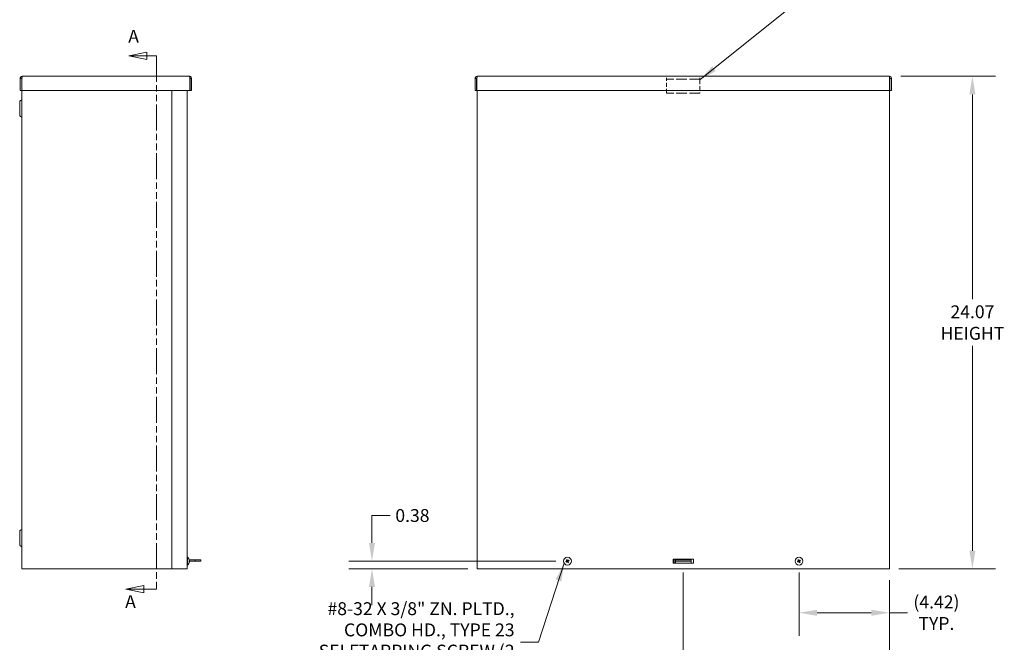
# Model space of a CAD drawing. Units: inches. Extents: x 6 to 148, y 5 to 89.
# Drawn here: x 7 to 55, y 39 to 69 of the extents above; entities that cross this region are included whole.
import ezdxf

# ---------------------------------------------------------------- set-up
doc = ezdxf.new("R2010")
doc.units = ezdxf.units.IN
doc.header["$LTSCALE"] = 9
doc.header["$MEASUREMENT"] = 0
doc.linetypes.add('DASHED', pattern=[0.2067, 0.1654, -0.0413])
doc.linetypes.add('DOUBLE_DASH_CHAIN', pattern=[1.2403, 0.6614, -0.0827, 0.1654, -0.0827, 0.1654, -0.0827])
for name, color, linetype, lineweight in [('Dimension (ANSI)', 7, 'Continuous', 5), ('Hidden (ANSI)', 7, 'DASHED', 5), ('Section Line (ANSI)', 7, 'DOUBLE_DASH_CHAIN', 5), ('Symbol (ANSI)', 7, 'Continuous', 5), ('Visible (ANSI)', 7, 'Continuous', 5)]:
    doc.layers.add(name, color=color, linetype=linetype, lineweight=lineweight)
doc.styles.add('Note Text (ANSI)', font='tahoma.ttf')
doc.styles.add('ROMANS', font='tahoma.ttf')
doc.dimstyles.new('Default (ANSI)', dxfattribs={"dimscale": 9, "dimtxt": 0.07, "dimasz": 0.098425, "dimexe": 0.125, "dimexo": 0.0625, "dimgap": 0.031496, "dimtad": 0, "dimtih": 1, "dimtoh": 1, "dimrnd": 1e-08, "dimzin": 0, "dimdsep": 46, "dimtxsty": 'ROMANS', "dimcen": 0.09, "dimdle": 0.393701, "dimclrd": 256, "dimclre": 256, "dimclrt": 256, "dimadec": 0, "dimazin": 0, "dimtfac": 1.428571, "dimtofl": 0, "dimtmove": 0, "dimatfit": 3, "dimfxl": 1, "dimtolj": 1, "dimtzin": 0, "dimlwd": -1, "dimlwe": -1, "dimarcsym": 0})
doc.dimstyles.new('Default (ANSI)$7', dxfattribs={"dimscale": 9, "dimtxt": 0.07, "dimasz": 0.098425, "dimexe": 0.125, "dimexo": 0.0625, "dimgap": 0.031496, "dimtad": 0, "dimtih": 1, "dimtoh": 1, "dimrnd": 1e-08, "dimzin": 0, "dimdsep": 46, "dimtxsty": 'ROMANS', "dimcen": 0.09, "dimdle": 0.393701, "dimclrd": 256, "dimclre": 256, "dimclrt": 256, "dimadec": 0, "dimazin": 0, "dimtfac": 1.428571, "dimtofl": 0, "dimtmove": 0, "dimatfit": 3, "dimfxl": 1, "dimtolj": 1, "dimtzin": 0, "dimlwd": -1, "dimlwe": -1, "dimarcsym": 0})

# ---------------------------------------------------------------- blocks, each defined once
blk = doc.blocks.new('2dTransSection0')
at = {"layer": 'Section Line (ANSI)', "linetype": 'Continuous'}
for p, q in [((1.4398, 7.5192), (1.3418, 7.4997)), ((1.4398, 7.4997), (1.3418, 7.4997)), ((1.3418, 7.4997), (1.4398, 7.4802)), ((1.4398, 7.4802), (1.4398, 7.5192)), ((1.4931, 7.4997), (1.4398, 7.4997)), ((1.4931, 7.4997), (1.4931, 7.4838)), ((1.4238, 4.6221), (1.3258, 4.6026)), ((1.4238, 4.6026), (1.3258, 4.6026)), ((1.3258, 4.6026), (1.4238, 4.5831)), ((1.4238, 4.5831), (1.4238, 4.6221)), ((1.4931, 4.6026), (1.4238, 4.6026)), ((1.4931, 4.6185), (1.4931, 4.6026))]:
    blk.add_line(p, q, dxfattribs=at)
at = {"layer": 'Section Line (ANSI)', "linetype": 'DOUBLE_DASH_CHAIN', "ltscale": 0.023704}
blk.add_line((1.4931, 7.4997), (1.4931, 4.6026), dxfattribs=at)
at = {"layer": 'Section Line (ANSI)', "linetype": 'Continuous', "flags": 128}
for points in [[(1.4398, 7.5192), (1.3418, 7.4997), (1.4398, 7.4802), (1.4398, 7.5192)], [(1.4238, 4.6221), (1.3258, 4.6026), (1.4238, 4.5831), (1.4238, 4.6221)]]:
    blk.add_lwpolyline(points, dxfattribs=at)
at = {"layer": 'Section Line (ANSI)'}
for points in [[(1.4398, 7.5192), (1.3418, 7.4997), (1.4398, 7.4802), (1.4398, 7.5192)], [(1.4238, 4.6221), (1.3258, 4.6026), (1.4238, 4.5831), (1.4238, 4.6221)]]:
    blk.add_solid(points, dxfattribs=at)
at = {"layer": 'Section Line (ANSI)', "char_height": 0.07, "attachment_point": 7, "style": 'Note Text (ANSI)'}
for insert in [(1.339, 7.549), (1.3223, 4.4784)]:
    blk.add_mtext('A', dxfattribs=dict(at, insert=insert))
blk = doc.blocks.new('*D9')
at = {"layer": 'Defpoints', "color": 0}
for p in [(39.168, 42.8), (49.242, 42.423), (39.168, 37.993)]:
    blk.add_point(p, dxfattribs=at)
at = {"layer": 'Dimension (ANSI)'}
for p, q in [((39.168, 42.238), (39.168, 36.868)), ((49.242, 41.861), (49.242, 36.868)), ((40.054, 37.993), (42.795, 37.993)), ((48.356, 37.993), (45.615, 37.993))]:
    blk.add_line(p, q, dxfattribs=at)
for points in [[(40.054, 38.14), (40.054, 37.845), (39.168, 37.993)], [(48.356, 38.14), (48.356, 37.845), (49.242, 37.993)]]:
    blk.add_solid(points, dxfattribs=at)
at = {"layer": 'Dimension (ANSI)', "insert": (44.205, 37.993), "char_height": 0.63, "attachment_point": 5, "style": 'ROMANS'}
blk.add_mtext('\\A1;(10.1)', dxfattribs=at)
blk = doc.blocks.new('*D10')
at = {"layer": 'Defpoints', "color": 0}
for p in [(49.23, 66.497), (53.296, 66.497), (49.137, 42.423)]:
    blk.add_point(p, dxfattribs=at)
at = {"layer": 'Dimension (ANSI)'}
for p, q in [((49.793, 66.497), (54.421, 66.497)), ((53.296, 65.611), (53.296, 55.602)), ((53.296, 43.309), (53.296, 53.318)), ((49.699, 42.423), (54.421, 42.423))]:
    blk.add_line(p, q, dxfattribs=at)
for points in [[(53.149, 65.611), (53.444, 65.611), (53.296, 66.497)], [(53.149, 43.309), (53.444, 43.309), (53.296, 42.423)]]:
    blk.add_solid(points, dxfattribs=at)
at = {"layer": 'Dimension (ANSI)', "insert": (53.296, 54.46), "char_height": 0.63, "attachment_point": 5, "style": 'ROMANS'}
blk.add_mtext('\\A1;24.07\\PHEIGHT', dxfattribs=at)
blk = doc.blocks.new('*D19')
at = {"layer": 'Defpoints', "color": 0}
for p in [(44.824, 42.798), (49.242, 42.423), (44.824, 40.274)]:
    blk.add_point(p, dxfattribs=at)
at = {"layer": 'Dimension (ANSI)'}
for p, q in [((44.824, 42.236), (44.824, 39.149)), ((49.242, 41.861), (49.242, 39.149)), ((45.71, 40.274), (48.356, 40.274)), ((49.242, 40.274), (50.128, 40.274))]:
    blk.add_line(p, q, dxfattribs=at)
for points in [[(45.71, 40.422), (45.71, 40.126), (44.824, 40.274)], [(48.356, 40.422), (48.356, 40.126), (49.242, 40.274)]]:
    blk.add_solid(points, dxfattribs=at)
at = {"layer": 'Dimension (ANSI)', "insert": (51.538, 40.274), "char_height": 0.63, "attachment_point": 5, "style": 'ROMANS'}
blk.add_mtext('\\A1;(4.42)\\PTYP.', dxfattribs=at)
blk = doc.blocks.new('*D24')
at = {"layer": 'Defpoints', "color": 0}
for p in [(23.96, 42.798), (29.199, 42.423), (33.512, 42.798)]:
    blk.add_point(p, dxfattribs=at)
at = {"layer": 'Dimension (ANSI)'}
for p, q in [((23.96, 43.684), (23.96, 45.028)), ((23.96, 45.028), (24.846, 45.028)), ((32.949, 42.798), (22.835, 42.798)), ((28.637, 42.423), (22.835, 42.423)), ((23.96, 41.537), (23.96, 40.651))]:
    blk.add_line(p, q, dxfattribs=at)
for points in [[(23.812, 43.684), (24.107, 43.684), (23.96, 42.798)], [(23.812, 41.537), (24.107, 41.537), (23.96, 42.423)]]:
    blk.add_solid(points, dxfattribs=at)
at = {"layer": 'Dimension (ANSI)', "insert": (25.937, 45.028), "char_height": 0.63, "attachment_point": 5, "style": 'ROMANS'}
blk.add_mtext('\\A1;0.38', dxfattribs=at)

msp = doc.modelspace()

# ---------------------------------------------------------------- linework, layer by layer
at = {"layer": 'Hidden (ANSI)', "ltscale": 0.034888}
for p, q in [((38.35538, 66.42306), (38.35538, 66.31781)), ((39.98038, 66.31781), (39.98038, 66.42306))]:
    msp.add_line(p, q, dxfattribs=at)
at = {"layer": 'Hidden (ANSI)', "ltscale": 0.343804}
for p, q in [((39.98038, 66.34906), (38.35538, 66.34906)), ((39.98038, 65.67306), (38.35538, 65.67306))]:
    msp.add_line(p, q, dxfattribs=at)
at = {"layer": 'Hidden (ANSI)', "ltscale": 0.13635}
for p, q in [((38.35538, 65.67306), (38.35538, 66.31781)), ((39.98038, 66.31781), (39.98038, 65.67306))]:
    msp.add_line(p, q, dxfattribs=at)
at = {"layer": 'Visible (ANSI)'}
for p, q in [((6.84835, 66.39181), (6.77435, 66.39181)), ((6.77435, 66.39181), (6.77435, 65.80956)), ((6.84835, 66.39181), (6.84835, 65.80956)), ((6.8594, 65.80956), (6.8594, 66.39181)), ((6.8796, 66.49706), (15.0441, 66.49706)), ((15.0643, 66.39181), (15.0643, 65.80956)), ((15.07535, 66.39181), (15.07535, 65.80956)), ((15.07535, 66.39181), (15.14935, 66.39181)), ((15.14935, 65.80956), (15.14935, 66.39181)), ((29.07413, 66.39181), (29.00013, 66.39181)), ((29.00013, 66.39181), (29.00013, 65.80956)), ((29.07413, 66.39181), (29.07413, 65.80956)), ((29.08518, 65.80956), (29.08518, 66.39181)), ((29.10538, 66.49706), (49.23038, 66.49706)), ((49.25058, 66.39181), (49.25058, 65.80956)), ((49.26163, 66.39181), (49.26163, 65.80956)), ((49.26163, 66.39181), (49.33563, 66.39181)), ((49.33563, 65.80956), (49.33563, 66.39181)), ((6.84835, 65.80956), (6.77435, 65.80956)), ((6.84835, 42.42306), (6.84835, 65.80956)), ((15.0643, 65.80956), (6.8594, 65.80956)), ((14.18797, 42.42306), (14.18797, 65.80956)), ((14.93797, 65.80956), (14.93797, 42.42306)), ((15.07535, 65.80956), (15.14935, 65.80956)), ((29.07413, 65.80956), (29.00013, 65.80956)), ((49.25058, 65.80956), (29.08518, 65.80956)), ((29.09388, 42.42306), (29.09388, 65.80956)), ((49.24188, 65.80956), (49.24188, 42.42306)), ((49.26163, 65.80956), (49.33563, 65.80956)), ((6.74835, 65.24332), (6.74835, 64.6028)), ((6.78585, 65.30827), (6.84785, 65.34407)), ((6.78585, 64.53784), (6.84785, 64.50205)), ((6.78585, 44.30827), (6.84785, 44.34407)), ((6.74835, 44.24332), (6.74835, 43.6028)), ((6.78585, 43.53784), (6.84785, 43.50205)), ((14.95226, 42.99006), (14.93797, 42.99006)), ((14.95226, 42.99006), (14.95226, 42.60606)), ((15.02673, 42.85933), (15.02673, 42.87302)), ((15.03178, 42.86206), (15.32375, 42.86206)), ((15.03829, 42.82403), (15.03695, 42.82402)), ((15.59885, 42.86206), (15.32375, 42.86206)), ((15.32375, 42.86206), (15.32375, 42.80006)), ((15.59885, 42.86206), (15.59885, 42.80006)), ((38.66788, 42.89181), (39.66788, 42.89181)), ((38.66788, 42.70431), (38.66788, 42.89181)), ((38.73038, 42.70431), (38.73038, 42.89181)), ((39.54788, 42.86206), (38.78788, 42.86206)), ((38.78788, 42.86206), (38.78788, 42.80006)), ((39.54788, 42.86206), (39.54788, 42.80006)), ((39.66788, 42.89181), (39.66788, 42.70431)), ((6.84835, 42.42306), (6.9536, 42.42306)), ((14.04685, 42.42306), (6.9536, 42.42306)), ((14.04685, 42.42306), (14.12127, 42.42306)), ((14.18797, 42.42306), (14.12127, 42.42306)), ((14.83272, 42.42306), (14.18797, 42.42306)), ((14.83272, 42.42306), (14.93797, 42.42306)), ((14.95226, 42.60606), (14.93797, 42.60606)), ((15.02673, 42.74571), (15.02673, 42.7697)), ((15.03829, 42.77209), (15.02846, 42.77217)), ((15.03835, 42.80006), (15.32375, 42.80006)), ((15.59885, 42.80006), (15.32375, 42.80006)), ((29.09388, 42.42306), (29.19913, 42.42306)), ((29.19913, 42.42306), (49.13663, 42.42306)), ((39.66788, 42.70431), (38.66788, 42.70431)), ((38.78788, 42.76881), (38.78788, 42.80006)), ((39.54788, 42.80006), (38.78788, 42.80006)), ((38.78788, 42.70431), (38.78788, 42.76881)), ((39.54788, 42.76881), (39.54788, 42.80006)), ((39.54788, 42.70431), (39.54788, 42.76881)), ((49.13663, 42.42306), (49.24188, 42.42306))]:
    msp.add_line(p, q, dxfattribs=at)
for centre in [(33.51163, 42.79806), (44.82413, 42.79806)]:
    msp.add_circle(centre, 0.192, dxfattribs=at)
for centre, radius, start, end in [((6.82335, 65.24332), 0.075, 120, 180), ((6.84735, 65.34493), 0.001, 300, 0), ((6.82335, 64.6028), 0.075, 180, 240), ((6.84735, 64.50118), 0.001, 0, 60), ((6.82335, 44.24332), 0.075, 120, 180), ((6.84735, 44.34493), 0.001, 300, 0), ((6.82335, 43.6028), 0.075, 180, 240), ((6.84735, 43.50118), 0.001, 0, 60), ((14.78597, 42.79806), 0.254, 6.69693, 49.104014), ((33.51163, 42.79806), 0.0546, 107.688526, 133.616388), ((33.51163, 42.79806), 0.0546, 17.688526, 43.616388), ((44.82413, 42.79806), 0.0546, 107.688526, 133.616388), ((44.82413, 42.79806), 0.0546, 17.688526, 43.616388), ((14.78597, 42.79806), 0.254, 310.895986, 353.30307), ((33.51163, 42.79806), 0.0546, 197.688526, 223.616388), ((33.51163, 42.79806), 0.0546, 287.688526, 313.616388), ((44.82413, 42.79806), 0.0546, 197.688526, 223.616388), ((44.82413, 42.79806), 0.0546, 287.688526, 313.616388)]:
    msp.add_arc(centre, radius, start, end, dxfattribs=at)
for centre, major_axis, ratio, start_param, end_param in [((14.78591, 42.80136), (0.25385, 0.00486), 0.88991713, 0.14280383, 0.30901069), ((14.78591, 42.79399), (0.25387, -0.00394), 0.8273236, 0.17268471, 0.33889157), ((33.50564, 42.79399), (0.14261, -0.21006), 0.00872654, 4.38635092, 4.55255777), ((33.51807, 42.80136), (-0.11579, 0.22596), 0.00872654, 4.87222019, 5.03842704), ((33.50756, 42.80405), (-0.21006, -0.14261), 0.00872654, 4.38635092, 4.55255777), ((33.51493, 42.79162), (0.22596, 0.11579), 0.00872654, 4.87222019, 5.03842704), ((44.81814, 42.79399), (0.14261, -0.21006), 0.00872654, 4.38635092, 4.55255777), ((44.83057, 42.80136), (-0.11579, 0.22596), 0.00872654, 4.87222019, 5.03842704), ((44.82006, 42.80405), (-0.21006, -0.14261), 0.00872654, 4.38635092, 4.55255777), ((44.82743, 42.79162), (0.22596, 0.11579), 0.00872654, 4.87222019, 5.03842704), ((14.78591, 42.8045), (0.25389, 0.00249), 0.45603876, 5.95267535, 6.11888221), ((14.78591, 42.79207), (0.25388, -0.00268), 0.56165782, 5.96307149, 6.12927835), ((33.50833, 42.8045), (-0.22596, -0.11579), 0.00872654, 4.87222019, 5.03842704), ((33.51569, 42.79207), (0.21006, 0.14261), 0.00872654, 4.38635092, 4.55255777), ((33.50519, 42.79476), (0.11579, -0.22596), 0.00872654, 4.87222019, 5.03842704), ((33.51762, 42.80212), (-0.14261, 0.21006), 0.00872654, 4.38635092, 4.55255777), ((44.82083, 42.8045), (-0.22596, -0.11579), 0.00872654, 4.87222019, 5.03842704), ((44.82819, 42.79207), (0.21006, 0.14261), 0.00872654, 4.38635092, 4.55255777), ((44.81769, 42.79476), (0.11579, -0.22596), 0.00872654, 4.87222019, 5.03842704), ((44.83012, 42.80212), (-0.14261, 0.21006), 0.00872654, 4.38635092, 4.55255777)]:
    msp.add_ellipse(centre, major_axis=major_axis, ratio=ratio, start_param=start_param, end_param=end_param, dxfattribs=at)
for points, knots in [([(6.8796, 66.49706), (6.84118, 66.49706), (6.80363, 66.47416), (6.78603, 66.44001), (6.77839, 66.42517), (6.77435, 66.4085), (6.77435, 66.39181)], [0, 0, 0, 0, 1.09505807, 1.09505807, 1.09505807, 1.57079633, 1.57079633, 1.57079633, 1.57079633]), ([(6.86286, 66.4178), (6.855, 66.41256), (6.84929, 66.40397), (6.84847, 66.39453), (6.84839, 66.39363), (6.84835, 66.39272), (6.84835, 66.39181)], [0.573674327, 0.573674327, 0.573674327, 0.573674327, 1.483474788, 1.483474788, 1.483474788, 1.570796327, 1.570796327, 1.570796327, 1.570796327]), ([(6.8594, 66.39181), (6.86409, 66.43023), (6.86878, 66.46777), (6.87348, 66.48537), (6.87552, 66.49301), (6.87756, 66.49706), (6.8796, 66.49706)], [0, 0, 0, 0, 1.09505807, 1.09505807, 1.09505807, 1.57079633, 1.57079633, 1.57079633, 1.57079633]), ([(15.14935, 66.39181), (15.14935, 66.43023), (15.12645, 66.46777), (15.0923, 66.48537), (15.07746, 66.49301), (15.06079, 66.49706), (15.0441, 66.49706)], [0, 0, 0, 0, 1.09505807, 1.09505807, 1.09505807, 1.57079633, 1.57079633, 1.57079633, 1.57079633]), ([(15.0441, 66.49706), (15.04879, 66.49706), (15.05349, 66.47416), (15.05818, 66.44001), (15.06022, 66.42517), (15.06226, 66.4085), (15.0643, 66.39181)], [0, 0, 0, 0, 1.09505807, 1.09505807, 1.09505807, 1.57079633, 1.57079633, 1.57079633, 1.57079633]), ([(15.06083, 66.4178), (15.06869, 66.41256), (15.0744, 66.40397), (15.07523, 66.39453), (15.07531, 66.39363), (15.07535, 66.39272), (15.07535, 66.39181)], [0.573674327, 0.573674327, 0.573674327, 0.573674327, 1.483474788, 1.483474788, 1.483474788, 1.570796327, 1.570796327, 1.570796327, 1.570796327]), ([(29.10538, 66.49706), (29.06696, 66.49706), (29.02941, 66.47416), (29.01182, 66.44001), (29.00417, 66.42517), (29.00013, 66.4085), (29.00013, 66.39181)], [0, 0, 0, 0, 1.09505807, 1.09505807, 1.09505807, 1.57079633, 1.57079633, 1.57079633, 1.57079633]), ([(29.08864, 66.4178), (29.08078, 66.41256), (29.07507, 66.40397), (29.07425, 66.39453), (29.07417, 66.39363), (29.07413, 66.39272), (29.07413, 66.39181)], [0.573674327, 0.573674327, 0.573674327, 0.573674327, 1.483474788, 1.483474788, 1.483474788, 1.570796327, 1.570796327, 1.570796327, 1.570796327]), ([(29.08518, 66.39181), (29.08987, 66.43023), (29.09457, 66.46777), (29.09926, 66.48537), (29.1013, 66.49301), (29.10334, 66.49706), (29.10538, 66.49706)], [0, 0, 0, 0, 1.09505807, 1.09505807, 1.09505807, 1.57079633, 1.57079633, 1.57079633, 1.57079633]), ([(49.33563, 66.39181), (49.33563, 66.43023), (49.31273, 66.46777), (49.27858, 66.48537), (49.26375, 66.49301), (49.24707, 66.49706), (49.23038, 66.49706)], [0, 0, 0, 0, 1.09505807, 1.09505807, 1.09505807, 1.57079633, 1.57079633, 1.57079633, 1.57079633]), ([(49.23038, 66.49706), (49.23507, 66.49706), (49.23977, 66.47416), (49.24446, 66.44001), (49.2465, 66.42517), (49.24854, 66.4085), (49.25058, 66.39181)], [0, 0, 0, 0, 1.09505807, 1.09505807, 1.09505807, 1.57079633, 1.57079633, 1.57079633, 1.57079633]), ([(49.24712, 66.4178), (49.25497, 66.41256), (49.26068, 66.40397), (49.26151, 66.39453), (49.26159, 66.39363), (49.26163, 66.39272), (49.26163, 66.39181)], [0.573674327, 0.573674327, 0.573674327, 0.573674327, 1.483474788, 1.483474788, 1.483474788, 1.570796327, 1.570796327, 1.570796327, 1.570796327]), ([(15.03829, 42.82403), (15.03838, 42.82404), (15.03843, 42.82419), (15.03849, 42.82512), (15.0384, 42.82644), (15.03791, 42.83029), (15.03752, 42.83283), (15.0369, 42.83642), (15.03674, 42.83735), (15.03656, 42.83832)], [0.0382853179, 0.0382853179, 0.0382853179, 0.0382853179, 0.0506235586, 0.0506235586, 0.0758557588, 0.0758557588, 0.1010879591, 0.1010879591, 0.10923577, 0.10923577, 0.10923577, 0.10923577]), ([(15.03656, 42.8262), (15.03709, 42.82348), (15.03756, 42.8202), (15.03822, 42.81333), (15.03841, 42.80973), (15.03849, 42.80322), (15.0384, 42.79988), (15.03791, 42.79403), (15.03752, 42.79151), (15.0369, 42.78907), (15.03674, 42.78852), (15.03656, 42.78802)], [0, 0, 0, 0, 0.025311779, 0.025311779, 0.050623559, 0.050623559, 0.075855759, 0.075855759, 0.101087959, 0.101087959, 0.10923577, 0.10923577, 0.10923577, 0.10923577]), ([(33.46224, 42.85423), (33.46208, 42.85445), (33.46185, 42.85478), (33.46133, 42.85554), (33.46092, 42.85614), (33.46017, 42.85724), (33.45969, 42.85794), (33.45895, 42.85903), (33.45856, 42.8596), (33.45823, 42.8601)], [0.05024115, 0.05024115, 0.05024115, 0.05024115, 0.054685611, 0.054685611, 0.0601702703, 0.0601702703, 0.0656752824, 0.0656752824, 0.0702331376, 0.0702331376, 0.0702331376, 0.0702331376]), ([(33.48113, 42.8262), (33.48297, 42.82348), (33.4844, 42.8202), (33.48582, 42.81333), (33.48581, 42.80973), (33.48456, 42.80322), (33.48325, 42.79988), (33.47939, 42.79403), (33.47685, 42.79151), (33.47327, 42.78907), (33.47234, 42.78852), (33.47137, 42.78802)], [0, 0, 0, 0, 0.025311779, 0.025311779, 0.050623559, 0.050623559, 0.075855759, 0.075855759, 0.101087959, 0.101087959, 0.10923577, 0.10923577, 0.10923577, 0.10923577]), ([(33.48157, 42.82649), (33.48336, 42.82388), (33.48471, 42.82084), (33.48595, 42.81593), (33.48626, 42.81371), (33.48627, 42.80918), (33.48597, 42.80686), (33.48489, 42.80266), (33.48404, 42.80048), (33.48186, 42.79651), (33.48052, 42.79472), (33.47708, 42.791), (33.47444, 42.78898), (33.47161, 42.78755)], [0.304491021, 0.304491021, 0.304491021, 0.304491021, 0.329715169, 0.329715169, 0.346259274, 0.346259274, 0.362803379, 0.362803379, 0.379347483, 0.379347483, 0.395891588, 0.395891588, 0.421115737, 0.421115737, 0.421115737, 0.421115737]), ([(33.48285, 42.87469), (33.48312, 42.87416), (33.48344, 42.87355), (33.48404, 42.87237), (33.48443, 42.87161), (33.48503, 42.87043), (33.48536, 42.86978), (33.48577, 42.86896), (33.48595, 42.8686), (33.48607, 42.86835)], [0.0173374513, 0.0173374513, 0.0173374513, 0.0173374513, 0.0218953064, 0.0218953064, 0.0274003185, 0.0274003185, 0.0328849778, 0.0328849778, 0.0373294389, 0.0373294389, 0.0373294389, 0.0373294389]), ([(33.54006, 42.82812), (33.53745, 42.82632), (33.53441, 42.82497), (33.5295, 42.82374), (33.52728, 42.82343), (33.52275, 42.82342), (33.52043, 42.82372), (33.51623, 42.82479), (33.51405, 42.82564), (33.51008, 42.82783), (33.50829, 42.82917), (33.50457, 42.83261), (33.50255, 42.83525), (33.50112, 42.83808)], [0.304491021, 0.304491021, 0.304491021, 0.304491021, 0.329715169, 0.329715169, 0.346259274, 0.346259274, 0.362803379, 0.362803379, 0.379347483, 0.379347483, 0.395891588, 0.395891588, 0.421115737, 0.421115737, 0.421115737, 0.421115737]), ([(33.53977, 42.82855), (33.53705, 42.82671), (33.53377, 42.82528), (33.5269, 42.82386), (33.5233, 42.82387), (33.51679, 42.82512), (33.51345, 42.82644), (33.5076, 42.83029), (33.50508, 42.83283), (33.50264, 42.83642), (33.50209, 42.83735), (33.50159, 42.83832)], [0, 0, 0, 0, 0.025311779, 0.025311779, 0.050623559, 0.050623559, 0.075855759, 0.075855759, 0.101087959, 0.101087959, 0.10923577, 0.10923577, 0.10923577, 0.10923577]), ([(33.5678, 42.84745), (33.56803, 42.84761), (33.56835, 42.84784), (33.56911, 42.84836), (33.56971, 42.84877), (33.57081, 42.84952), (33.57151, 42.85), (33.5726, 42.85074), (33.57317, 42.85113), (33.57367, 42.85146)], [0.05024115, 0.05024115, 0.05024115, 0.05024115, 0.054685611, 0.054685611, 0.0601702703, 0.0601702703, 0.0656752824, 0.0656752824, 0.0702331376, 0.0702331376, 0.0702331376, 0.0702331376]), ([(33.58826, 42.82684), (33.58773, 42.82656), (33.58712, 42.82625), (33.58594, 42.82565), (33.58519, 42.82526), (33.584, 42.82465), (33.58335, 42.82433), (33.58253, 42.82392), (33.58217, 42.82374), (33.58192, 42.82362)], [0.0173374513, 0.0173374513, 0.0173374513, 0.0173374513, 0.0218953064, 0.0218953064, 0.0274003185, 0.0274003185, 0.0328849778, 0.0328849778, 0.0373294389, 0.0373294389, 0.0373294389, 0.0373294389]), ([(44.77474, 42.85423), (44.77458, 42.85445), (44.77435, 42.85478), (44.77383, 42.85554), (44.77342, 42.85614), (44.77267, 42.85724), (44.77219, 42.85794), (44.77145, 42.85903), (44.77106, 42.8596), (44.77073, 42.8601)], [0.05024115, 0.05024115, 0.05024115, 0.05024115, 0.054685611, 0.054685611, 0.0601702703, 0.0601702703, 0.0656752824, 0.0656752824, 0.0702331376, 0.0702331376, 0.0702331376, 0.0702331376]), ([(44.79363, 42.8262), (44.79547, 42.82348), (44.7969, 42.8202), (44.79832, 42.81333), (44.79831, 42.80973), (44.79706, 42.80322), (44.79575, 42.79988), (44.79189, 42.79403), (44.78935, 42.79151), (44.78577, 42.78907), (44.78484, 42.78852), (44.78387, 42.78802)], [0, 0, 0, 0, 0.025311779, 0.025311779, 0.050623559, 0.050623559, 0.075855759, 0.075855759, 0.101087959, 0.101087959, 0.10923577, 0.10923577, 0.10923577, 0.10923577]), ([(44.79407, 42.82649), (44.79586, 42.82388), (44.79721, 42.82084), (44.79845, 42.81593), (44.79876, 42.81371), (44.79877, 42.80918), (44.79847, 42.80686), (44.79739, 42.80266), (44.79654, 42.80048), (44.79436, 42.79651), (44.79302, 42.79472), (44.78958, 42.791), (44.78694, 42.78898), (44.78411, 42.78755)], [0.304491021, 0.304491021, 0.304491021, 0.304491021, 0.329715169, 0.329715169, 0.346259274, 0.346259274, 0.362803379, 0.362803379, 0.379347483, 0.379347483, 0.395891588, 0.395891588, 0.421115737, 0.421115737, 0.421115737, 0.421115737]), ([(44.79535, 42.87469), (44.79562, 42.87416), (44.79594, 42.87355), (44.79654, 42.87237), (44.79693, 42.87161), (44.79753, 42.87043), (44.79786, 42.86978), (44.79827, 42.86896), (44.79845, 42.8686), (44.79857, 42.86835)], [0.0173374513, 0.0173374513, 0.0173374513, 0.0173374513, 0.0218953064, 0.0218953064, 0.0274003185, 0.0274003185, 0.0328849778, 0.0328849778, 0.0373294389, 0.0373294389, 0.0373294389, 0.0373294389]), ([(44.85256, 42.82812), (44.84995, 42.82632), (44.84691, 42.82497), (44.842, 42.82374), (44.83978, 42.82343), (44.83525, 42.82342), (44.83293, 42.82372), (44.82873, 42.82479), (44.82655, 42.82564), (44.82258, 42.82783), (44.82079, 42.82917), (44.81707, 42.83261), (44.81505, 42.83525), (44.81362, 42.83808)], [0.304491021, 0.304491021, 0.304491021, 0.304491021, 0.329715169, 0.329715169, 0.346259274, 0.346259274, 0.362803379, 0.362803379, 0.379347483, 0.379347483, 0.395891588, 0.395891588, 0.421115737, 0.421115737, 0.421115737, 0.421115737]), ([(44.85227, 42.82855), (44.84955, 42.82671), (44.84627, 42.82528), (44.8394, 42.82386), (44.8358, 42.82387), (44.82929, 42.82512), (44.82595, 42.82644), (44.8201, 42.83029), (44.81758, 42.83283), (44.81514, 42.83642), (44.81459, 42.83735), (44.81409, 42.83832)], [0, 0, 0, 0, 0.025311779, 0.025311779, 0.050623559, 0.050623559, 0.075855759, 0.075855759, 0.101087959, 0.101087959, 0.10923577, 0.10923577, 0.10923577, 0.10923577]), ([(44.8803, 42.84745), (44.88053, 42.84761), (44.88085, 42.84784), (44.88161, 42.84836), (44.88221, 42.84877), (44.88331, 42.84952), (44.88401, 42.85), (44.8851, 42.85074), (44.88567, 42.85113), (44.88617, 42.85146)], [0.05024115, 0.05024115, 0.05024115, 0.05024115, 0.054685611, 0.054685611, 0.0601702703, 0.0601702703, 0.0656752824, 0.0656752824, 0.0702331376, 0.0702331376, 0.0702331376, 0.0702331376]), ([(44.90076, 42.82684), (44.90023, 42.82656), (44.89962, 42.82625), (44.89844, 42.82565), (44.89769, 42.82526), (44.8965, 42.82465), (44.89585, 42.82433), (44.89503, 42.82392), (44.89467, 42.82374), (44.89442, 42.82362)], [0.0173374513, 0.0173374513, 0.0173374513, 0.0173374513, 0.0218953064, 0.0218953064, 0.0274003185, 0.0274003185, 0.0328849778, 0.0328849778, 0.0373294389, 0.0373294389, 0.0373294389, 0.0373294389]), ([(15.03656, 42.76756), (15.03709, 42.7694), (15.03756, 42.77083), (15.03822, 42.77225), (15.03841, 42.77224), (15.03849, 42.77107), (15.03842, 42.76999), (15.03824, 42.76844)], [0, 0, 0, 0, 0.0252937697, 0.0252937697, 0.0505875394, 0.0505875394, 0.0727324027, 0.0727324027, 0.0727324027, 0.0727324027]), ([(15.03695, 42.7721), (15.03732, 42.77432), (15.03764, 42.77679), (15.03822, 42.78279), (15.03841, 42.78638), (15.03849, 42.79249), (15.03842, 42.79541), (15.03824, 42.79806)], [0.0064586361, 0.0064586361, 0.0064586361, 0.0064586361, 0.0253117793, 0.0253117793, 0.0506235586, 0.0506235586, 0.072733665, 0.072733665, 0.072733665, 0.072733665]), ([(33.435, 42.76928), (33.43553, 42.76955), (33.43614, 42.76987), (33.43731, 42.77047), (33.43807, 42.77086), (33.43926, 42.77146), (33.4399, 42.77179), (33.44073, 42.7722), (33.44109, 42.77238), (33.44133, 42.7725)], [0.0173374513, 0.0173374513, 0.0173374513, 0.0173374513, 0.0218953064, 0.0218953064, 0.0274003185, 0.0274003185, 0.0328849778, 0.0328849778, 0.0373294389, 0.0373294389, 0.0373294389, 0.0373294389]), ([(33.45546, 42.74867), (33.45523, 42.74851), (33.4549, 42.74828), (33.45414, 42.74776), (33.45355, 42.74735), (33.45245, 42.7466), (33.45175, 42.74612), (33.45066, 42.74537), (33.45009, 42.74499), (33.44959, 42.74466)], [0.05024115, 0.05024115, 0.05024115, 0.05024115, 0.054685611, 0.054685611, 0.0601702703, 0.0601702703, 0.0656752824, 0.0656752824, 0.0702331376, 0.0702331376, 0.0702331376, 0.0702331376]), ([(33.48319, 42.768), (33.48581, 42.76979), (33.48885, 42.77114), (33.49376, 42.77237), (33.49598, 42.77268), (33.50051, 42.7727), (33.50282, 42.7724), (33.50703, 42.77132), (33.50921, 42.77047), (33.51317, 42.76829), (33.51497, 42.76695), (33.51869, 42.76351), (33.52071, 42.76086), (33.52214, 42.75804)], [0.304491021, 0.304491021, 0.304491021, 0.304491021, 0.329715169, 0.329715169, 0.346259274, 0.346259274, 0.362803379, 0.362803379, 0.379347483, 0.379347483, 0.395891588, 0.395891588, 0.421115737, 0.421115737, 0.421115737, 0.421115737]), ([(33.48349, 42.76756), (33.4862, 42.7694), (33.48948, 42.77083), (33.49635, 42.77225), (33.49994, 42.77224), (33.50646, 42.771), (33.5098, 42.76968), (33.51566, 42.76582), (33.51817, 42.76329), (33.52061, 42.7597), (33.52117, 42.75877), (33.52167, 42.7578)], [0, 0, 0, 0, 0.02529377, 0.02529377, 0.050587539, 0.050587539, 0.075837751, 0.075837751, 0.101087962, 0.101087962, 0.109235773, 0.109235773, 0.109235773, 0.109235773]), ([(33.54169, 42.76962), (33.5399, 42.77224), (33.53854, 42.77528), (33.53731, 42.78019), (33.537, 42.78241), (33.53699, 42.78694), (33.53729, 42.78925), (33.53837, 42.79346), (33.53921, 42.79564), (33.5414, 42.7996), (33.54274, 42.8014), (33.54618, 42.80512), (33.54882, 42.80714), (33.55165, 42.80857)], [0.304491021, 0.304491021, 0.304491021, 0.304491021, 0.329715169, 0.329715169, 0.346259274, 0.346259274, 0.362803379, 0.362803379, 0.379347483, 0.379347483, 0.395891588, 0.395891588, 0.421115737, 0.421115737, 0.421115737, 0.421115737]), ([(33.54041, 42.72143), (33.54013, 42.72196), (33.53982, 42.72257), (33.53922, 42.72374), (33.53883, 42.7245), (33.53823, 42.72569), (33.5379, 42.72633), (33.53749, 42.72716), (33.53731, 42.72752), (33.53719, 42.72776)], [0.0173374513, 0.0173374513, 0.0173374513, 0.0173374513, 0.0218953064, 0.0218953064, 0.0274003185, 0.0274003185, 0.0328849778, 0.0328849778, 0.0373294389, 0.0373294389, 0.0373294389, 0.0373294389]), ([(33.54212, 42.76992), (33.54029, 42.77264), (33.53885, 42.77591), (33.53743, 42.78279), (33.53744, 42.78638), (33.53869, 42.7929), (33.54001, 42.79623), (33.54387, 42.80209), (33.5464, 42.8046), (33.54999, 42.80704), (33.55092, 42.8076), (33.55189, 42.8081)], [0, 0, 0, 0, 0.025311779, 0.025311779, 0.050623559, 0.050623559, 0.075855759, 0.075855759, 0.101087959, 0.101087959, 0.10923577, 0.10923577, 0.10923577, 0.10923577]), ([(33.56102, 42.74189), (33.56118, 42.74166), (33.56141, 42.74133), (33.56193, 42.74057), (33.56234, 42.73998), (33.56309, 42.73888), (33.56357, 42.73818), (33.56431, 42.73708), (33.5647, 42.73651), (33.56503, 42.73602)], [0.05024115, 0.05024115, 0.05024115, 0.05024115, 0.054685611, 0.054685611, 0.0601702703, 0.0601702703, 0.0656752824, 0.0656752824, 0.0702331376, 0.0702331376, 0.0702331376, 0.0702331376]), ([(44.7475, 42.76928), (44.74803, 42.76955), (44.74864, 42.76987), (44.74981, 42.77047), (44.75057, 42.77086), (44.75176, 42.77146), (44.7524, 42.77179), (44.75323, 42.7722), (44.75359, 42.77238), (44.75383, 42.7725)], [0.0173374513, 0.0173374513, 0.0173374513, 0.0173374513, 0.0218953064, 0.0218953064, 0.0274003185, 0.0274003185, 0.0328849778, 0.0328849778, 0.0373294389, 0.0373294389, 0.0373294389, 0.0373294389]), ([(44.76796, 42.74867), (44.76773, 42.74851), (44.7674, 42.74828), (44.76664, 42.74776), (44.76605, 42.74735), (44.76495, 42.7466), (44.76425, 42.74612), (44.76316, 42.74537), (44.76259, 42.74499), (44.76209, 42.74466)], [0.05024115, 0.05024115, 0.05024115, 0.05024115, 0.054685611, 0.054685611, 0.0601702703, 0.0601702703, 0.0656752824, 0.0656752824, 0.0702331376, 0.0702331376, 0.0702331376, 0.0702331376]), ([(44.79569, 42.768), (44.79831, 42.76979), (44.80135, 42.77114), (44.80626, 42.77237), (44.80848, 42.77268), (44.81301, 42.7727), (44.81532, 42.7724), (44.81953, 42.77132), (44.82171, 42.77047), (44.82567, 42.76829), (44.82747, 42.76695), (44.83119, 42.76351), (44.83321, 42.76086), (44.83464, 42.75804)], [0.304491021, 0.304491021, 0.304491021, 0.304491021, 0.329715169, 0.329715169, 0.346259274, 0.346259274, 0.362803379, 0.362803379, 0.379347483, 0.379347483, 0.395891588, 0.395891588, 0.421115737, 0.421115737, 0.421115737, 0.421115737]), ([(44.79599, 42.76756), (44.7987, 42.7694), (44.80198, 42.77083), (44.80885, 42.77225), (44.81244, 42.77224), (44.81896, 42.771), (44.8223, 42.76968), (44.82816, 42.76582), (44.83067, 42.76329), (44.83311, 42.7597), (44.83367, 42.75877), (44.83417, 42.7578)], [0, 0, 0, 0, 0.02529377, 0.02529377, 0.050587539, 0.050587539, 0.075837751, 0.075837751, 0.101087962, 0.101087962, 0.109235773, 0.109235773, 0.109235773, 0.109235773]), ([(44.85419, 42.76962), (44.8524, 42.77224), (44.85104, 42.77528), (44.84981, 42.78019), (44.8495, 42.78241), (44.84949, 42.78694), (44.84979, 42.78925), (44.85087, 42.79346), (44.85171, 42.79564), (44.8539, 42.7996), (44.85524, 42.8014), (44.85868, 42.80512), (44.86132, 42.80714), (44.86415, 42.80857)], [0.304491021, 0.304491021, 0.304491021, 0.304491021, 0.329715169, 0.329715169, 0.346259274, 0.346259274, 0.362803379, 0.362803379, 0.379347483, 0.379347483, 0.395891588, 0.395891588, 0.421115737, 0.421115737, 0.421115737, 0.421115737]), ([(44.85291, 42.72143), (44.85263, 42.72196), (44.85232, 42.72257), (44.85172, 42.72374), (44.85133, 42.7245), (44.85073, 42.72569), (44.8504, 42.72633), (44.84999, 42.72716), (44.84981, 42.72752), (44.84969, 42.72776)], [0.0173374513, 0.0173374513, 0.0173374513, 0.0173374513, 0.0218953064, 0.0218953064, 0.0274003185, 0.0274003185, 0.0328849778, 0.0328849778, 0.0373294389, 0.0373294389, 0.0373294389, 0.0373294389]), ([(44.85462, 42.76992), (44.85279, 42.77264), (44.85135, 42.77591), (44.84993, 42.78279), (44.84994, 42.78638), (44.85119, 42.7929), (44.85251, 42.79623), (44.85637, 42.80209), (44.8589, 42.8046), (44.86249, 42.80704), (44.86342, 42.8076), (44.86439, 42.8081)], [0, 0, 0, 0, 0.025311779, 0.025311779, 0.050623559, 0.050623559, 0.075855759, 0.075855759, 0.101087959, 0.101087959, 0.10923577, 0.10923577, 0.10923577, 0.10923577]), ([(44.87352, 42.74189), (44.87368, 42.74166), (44.87391, 42.74133), (44.87443, 42.74057), (44.87484, 42.73998), (44.87559, 42.73888), (44.87607, 42.73818), (44.87681, 42.73708), (44.8772, 42.73651), (44.87753, 42.73602)], [0.05024115, 0.05024115, 0.05024115, 0.05024115, 0.054685611, 0.054685611, 0.0601702703, 0.0601702703, 0.0656752824, 0.0656752824, 0.0702331376, 0.0702331376, 0.0702331376, 0.0702331376])]:
    msp.add_open_spline(points, degree=3, knots=knots, dxfattribs=at)
for points in [[(15.02642, 42.87469), (15.02662, 42.87416), (15.02673, 42.87355), (15.02673, 42.87302)], [(15.02673, 42.74571), (15.02673, 42.74537), (15.02662, 42.74499), (15.02642, 42.74466)]]:
    msp.add_open_spline(points, degree=3, dxfattribs=at)
for points, weights in [([(33.46224, 42.85423), (33.46902, 42.8446), (33.47397, 42.83758)], [1.00236054296, 1.01386799054, 1]), ([(33.47397, 42.83758), (33.47829, 42.83127), (33.48157, 42.82649)], [1, 1.1355693027, 1.26415938142]), ([(33.49504, 42.85007), (33.49126, 42.85778), (33.48607, 42.86835)], [1, 1.01386799054, 1.00236054296]), ([(33.50112, 42.83808), (33.4985, 42.84325), (33.49504, 42.85007)], [1.26415938142, 1.1355693027, 1]), ([(33.55115, 42.83572), (33.54484, 42.83139), (33.54006, 42.82812)], [1, 1.1355693027, 1.26415938142]), ([(33.5678, 42.84745), (33.55818, 42.84067), (33.55115, 42.83572)], [1.00236054296, 1.01386799055, 1]), ([(33.55165, 42.80857), (33.55682, 42.81119), (33.56364, 42.81465)], [1.26415938142, 1.1355693027, 1]), ([(33.56364, 42.81465), (33.57135, 42.81843), (33.58192, 42.82362)], [1, 1.01386799058, 1.00236054296]), ([(44.77474, 42.85423), (44.78152, 42.8446), (44.78647, 42.83758)], [1.00236054296, 1.01386799054, 1]), ([(44.78647, 42.83758), (44.79079, 42.83127), (44.79407, 42.82649)], [1, 1.1355693027, 1.26415938142]), ([(44.80754, 42.85007), (44.80376, 42.85778), (44.79857, 42.86835)], [1, 1.01386799054, 1.00236054296]), ([(44.81362, 42.83808), (44.811, 42.84325), (44.80754, 42.85007)], [1.26415938142, 1.1355693027, 1]), ([(44.86365, 42.83572), (44.85734, 42.83139), (44.85256, 42.82812)], [1, 1.1355693027, 1.26415938142]), ([(44.8803, 42.84745), (44.87068, 42.84067), (44.86365, 42.83572)], [1.00236054296, 1.01386799055, 1]), ([(44.86415, 42.80857), (44.86932, 42.81119), (44.87614, 42.81465)], [1.26415938142, 1.1355693027, 1]), ([(44.87614, 42.81465), (44.88385, 42.81843), (44.89442, 42.82362)], [1, 1.01386799058, 1.00236054296]), ([(33.45961, 42.78147), (33.45191, 42.77769), (33.44133, 42.7725)], [1, 1.01386799058, 1.00236054297]), ([(33.45546, 42.74867), (33.46508, 42.75545), (33.4721, 42.7604)], [1.00236054296, 1.01386799056, 1]), ([(33.47161, 42.78755), (33.46644, 42.78493), (33.45961, 42.78147)], [1.26415938142, 1.1355693027, 1]), ([(33.4721, 42.7604), (33.47841, 42.76472), (33.48319, 42.768)], [1, 1.1355693027, 1.26415938142]), ([(33.52214, 42.75804), (33.52476, 42.75287), (33.52822, 42.74604)], [1.26415938142, 1.1355693027, 1]), ([(33.52822, 42.74604), (33.532, 42.73833), (33.53719, 42.72776)], [1, 1.01386799054, 1.00236054296]), ([(33.54929, 42.75853), (33.54496, 42.76484), (33.54169, 42.76962)], [1, 1.1355693027, 1.26415938142]), ([(33.56102, 42.74189), (33.55424, 42.75151), (33.54929, 42.75853)], [1.00236054296, 1.01386799054, 1]), ([(44.77211, 42.78147), (44.76441, 42.77769), (44.75383, 42.7725)], [1, 1.01386799058, 1.00236054297]), ([(44.76796, 42.74867), (44.77758, 42.75545), (44.7846, 42.7604)], [1.00236054296, 1.01386799056, 1]), ([(44.78411, 42.78755), (44.77894, 42.78493), (44.77211, 42.78147)], [1.26415938142, 1.1355693027, 1]), ([(44.7846, 42.7604), (44.79091, 42.76472), (44.79569, 42.768)], [1, 1.1355693027, 1.26415938142]), ([(44.83464, 42.75804), (44.83726, 42.75287), (44.84072, 42.74604)], [1.26415938142, 1.1355693027, 1]), ([(44.84072, 42.74604), (44.8445, 42.73833), (44.84969, 42.72776)], [1, 1.01386799054, 1.00236054296]), ([(44.86179, 42.75853), (44.85746, 42.76484), (44.85419, 42.76962)], [1, 1.1355693027, 1.26415938142]), ([(44.87352, 42.74189), (44.86674, 42.75151), (44.86179, 42.75853)], [1.00236054296, 1.01386799054, 1])]:
    msp.add_rational_spline(points, weights, degree=2, dxfattribs=at)

# ---------------------------------------------------------------- block references
at = {"layer": 'Section Line (ANSI)', "xscale": 9, "yscale": 9, "zscale": 9}
msp.add_blockref('2dTransSection0', (0, 0), dxfattribs=at)

# ---------------------------------------------------------------- texts
at = {"layer": 'Symbol (ANSI)', "insert": (30.92714, 38.83648), "char_height": 0.63, "width": 10.4705592, "attachment_point": 6, "line_spacing_factor": 0.987884, "style": 'ROMANS'}
msp.add_mtext('{#8-32 X 3/8" ZN. PLTD.,\\PCOMBO HD., TYPE 23 SELF\\PTAPPING SCREW (2 PL.)}', dxfattribs=at)

# ---------------------------------------------------------------- dimensions: what is measured, and where the dimension line sits
at = {"layer": 'Dimension (ANSI)'}
for base, p1, p2, angle, text, override, picture, middle in [((53.29623, 66.49706), (49.13663, 42.42306), (49.23038, 66.49706), 270, '<>\\PHEIGHT', {"dimdec": 2, "dimtp": 0, "dimtm": 0, "dimtdec": 2, "dimatfit": 1}, '*D10', (53.29623, 54.46006)), ((39.16788, 37.99252), (49.24188, 42.42306), (39.16788, 42.80006), 180, '(<>)', {"dimgap": 0.031496, "dimtih": 0, "dimtoh": 0, "dimdec": 1, "dimtol": 0, "dimlim": 0, "dimtp": 0, "dimtm": 0, "dimtdec": 2, "dimatfit": 1}, '*D9', (44.20488, 37.99252)), ((44.82413, 40.274), (49.24188, 42.42306), (44.82413, 42.79806), 180, '(<>)\\PTYP.', {"dimgap": 0.031496, "dimtih": 0, "dimtoh": 0, "dimdec": 2, "dimtol": 0, "dimlim": 0, "dimtp": 0, "dimtm": 0, "dimtdec": 2, "dimatfit": 2}, '*D19', (51.53789, 40.274))]:
    dim = msp.add_linear_dim(base=base, p1=p1, p2=p2, angle=angle, text=text, dimstyle='Default (ANSI)', override=override, dxfattribs=at)
    dim.commit()
    dim.dimension.update_dxf_attribs({"geometry": picture, "text_midpoint": middle, "dimtype": 160})
dim = msp.add_linear_dim(base=(23.9597346381, 42.7980578775), p1=(29.1991288136, 42.4230578775), p2=(33.5116288136, 42.7980578775), angle=270, dimstyle='Default (ANSI)', override={"dimdec": 2, "dimtp": 0, "dimtm": 0, "dimtdec": 2, "dimatfit": 1}, dxfattribs=at)
dim.commit()
dim.dimension.update_dxf_attribs({"geometry": '*D24', "text_midpoint": (25.93651756, 45.0282208011), "dimtype": 160})

# ---------------------------------------------------------------- leaders
at = {"layer": 'Symbol (ANSI)'}
msp.add_leader([(39.98038, 66.31781), (47.7835, 72.58595)], dimstyle='Default (ANSI)$7', override={"dimtad": 0}, dxfattribs=at)
at = {"layer": 'Symbol (ANSI)', "annotation_type": 0, "has_hookline": 1, "hookline_direction": 1, "text_width": 10.43371}
msp.add_leader([(33.35014, 42.69421), (32.09643, 38.83648), (31.2106, 38.83648)], dimstyle='Default (ANSI)$7', override={"dimtad": 0}, dxfattribs=at)

doc.saveas('drawing.dxf')
